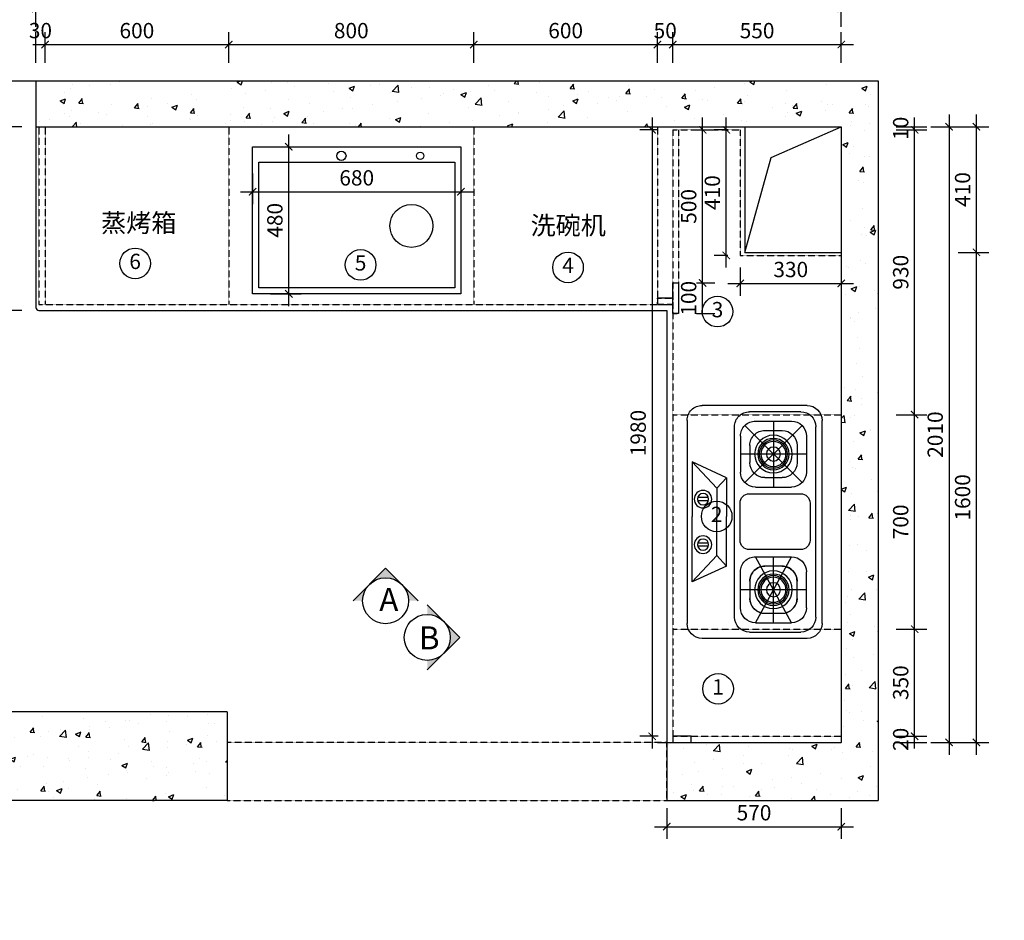
# Model space of a CAD drawing. Units: millimetres. Extents: x -187 to 468415, y -297465 to -292440.
# Drawn here: x 455723 to 458938, y -296855 to -293914 of the extents above; entities that cross this region are included whole.
import ezdxf
from ezdxf.enums import TextEntityAlignment as Align

# ---------------------------------------------------------------- set-up
doc = ezdxf.new("R2010")
doc.units = ezdxf.units.MM
doc.header["$LTSCALE"] = 100
doc.header["$PDMODE"] = 35
doc.linetypes.add('Pbo-Dashed', pattern=[3.75, 2.5, -1.25])
doc.layers.add('ZB_厨柜', color=7, linetype='Continuous')
doc.layers.add('实线', color=7, linetype='Continuous')
doc.styles.add('H1', font='txt')
doc.styles.get("Standard").update_dxf_attribs({"font": 'arial.ttf'})
doc.styles.add('ZB_宋体', font='txt', dxfattribs={"height": 80})
doc.dimstyles.new('!PboMS-20', dxfattribs={"dimscale": 20, "dimtxt": 2.5, "dimasz": 1.2, "dimexe": 2, "dimexo": 2, "dimgap": 1, "dimtad": 1, "dimtoh": 1, "dimdec": 0, "dimdsep": 46, "dimtxsty": 'Standard', "dimblk": 'ARCHTICK', "dimcen": 1, "dimdle": 2, "dimclrd": 44, "dimclre": 44, "dimclrt": 256, "dimadec": 1, "dimazin": 2, "dimtfac": 1, "dimtdec": 0, "dimtix": 1, "dimtmove": 1, "dimatfit": 3, "dimldrblk": '!PYH_DIM.ARCHTICK', "dimfxl": 1, "dimfxlon": 1, "dimtolj": 1, "dimtzin": 0, "dimlwd": -1, "dimlwe": -1, "dimarcsym": 1})
pattern_1 = [(50, (7824.9, -843.83), (182.18467, -15.939086), [19.05, -209.55]), (355, (7824.9, -843.83), (-35.24342, 191.056845), [15.24, -167.640584]), (100.451445, (7840.09, -845.15), (146.941247, 175.11775), [16.19001, -178.090245]), (46.1842, (7824.9, -793.03), (271.07904, -42.04233), [28.575, -314.325]), (96.63556, (7847.5, -796.53), (237.40413, 247.42612), [24.28502, -267.13561]), (351.18415, (7824.9, -793.03), (237.40413, 247.42612), [22.85997, -251.45973]), (21, (7850.3, -805.73), (151.61439, -102.2652), [19.05, -209.55]), (326, (7850.3, -805.73), (61.80203, 184.187966), [15.24, -167.64]), (71.451445, (7862.94, -814.25), (213.41642, 81.92277), [16.19001, -178.08994]), (37.5, (7824.906, -843.826), (3.088603, 84.555039), [0, -165.608, 0, -170.18, 0, -168.275]), (7.5, (7824.91, -843.83), (66.819663, 100.180575), [0, -97.028, 0, -161.798, 0, -64.135]), (327.5, (7768.264, -843.826), (135.590595, -5.728744), [0, -63.5, 0, -198.12, 0, -262.89]), (317.5, (7742.86, -843.83), (148.129181, 25.42649), [0, -82.55, 0, -131.572, 0, -186.69])]

# ---------------------------------------------------------------- blocks, each defined once
blk = doc.blocks.new('545+64+')
at = {"color": 4}
for p, q in [((799128.3, 936170.7), (799790.6, 936170.7)), ((799079.4, 935779.2), (799079.4, 936121.7)), ((799839.6, 936121.7), (799839.6, 935779.2)), ((799790.6, 935730.3), (799128.3, 935730.3))]:
    blk.add_line(p, q, dxfattribs=at)
at = {"color": 250}
for p, q in [((799148.7, 936150.3), (799770.2, 936150.3)), ((799179.3, 936119.7), (799296.6, 936119.7)), ((799238, 936119.7), (799238, 935904.4)), ((799739.6, 936119.7), (799622.3, 936119.7)), ((799681, 936119.7), (799681, 935904.4)), ((799099.8, 935934), (799099.8, 936101.3)), ((799209.9, 936089.1), (799266, 936089.1)), ((799774.2, 935918.8), (799587.7, 936105.3)), ((799774.2, 936105.3), (799587.7, 935918.8)), ((799709, 936089.1), (799652.9, 936089.1)), ((799819.2, 936101.3), (799819.2, 935934)), ((799130.4, 936070.7), (799345.6, 935953.4)), ((799130.4, 935953.4), (799345.6, 936070.7)), ((799130.4, 935953.4), (799130.4, 936070.7)), ((799345.6, 935953.4), (799345.6, 936070.7)), ((799573.3, 935953.4), (799573.3, 936070.7)), ((799788.6, 935953.4), (799788.6, 936070.7)), ((799161, 935984), (799161, 936040.1)), ((799315, 936040.1), (799315, 935984)), ((799603.9, 935984), (799603.9, 936040.1)), ((799758, 935984), (799758, 936040.1)), ((799130.4, 936012), (799345.6, 936012)), ((799788.6, 936012), (799573.3, 936012)), ((799266, 935935), (799209.9, 935935)), ((799709, 935935), (799652.9, 935935)), ((799179.3, 935904.4), (799296.6, 935904.4)), ((799739.6, 935904.4), (799622.3, 935904.4)), ((799148.7, 935885.1), (799770.2, 935885.1)), ((799315.5, 935858.9), (799263.7, 935746.4)), ((799315.5, 935858.9), (799477.5, 935858.9)), ((799315.5, 935858.9), (799349.5, 935826.7)), ((799603.4, 935858.9), (799477.5, 935858.9)), ((799603.4, 935858.9), (799569.5, 935826.7)), ((799603.4, 935858.9), (799655.2, 935746.4)), ((799349.5, 935826.7), (799263.7, 935746.4)), ((799349.5, 935826.7), (799477.5, 935826.7)), ((799569.5, 935826.7), (799477.5, 935826.7)), ((799569.5, 935826.7), (799655.2, 935746.4)), ((799380.1, 935799.8), (799380.1, 935764.5)), ((799390.3, 935799.8), (799390.3, 935764.5)), ((799528.6, 935799.8), (799528.6, 935764.5)), ((799538.8, 935799.8), (799538.8, 935764.5)), ((799263.7, 935746.4), (799477.5, 935746.4)), ((799655.2, 935746.4), (799477.5, 935746.4))]:
    blk.add_line(p, q, dxfattribs=at)
for points in [[(799399.7, 935903), (799521, 935903, 0.414214), (799551.6, 935933.6), (799551.6, 936100.8, 0.414214), (799521, 936131.4), (799399.7, 936131.4, 0.414214), (799369.1, 936100.8), (799369.1, 935933.6, 0.414214)], [(799209.9, 936089.1), (799266, 936089.1, -0.414214), (799315, 936040.1), (799315, 935984, -0.414214), (799266, 935935), (799209.9, 935935, -0.414214), (799161, 935984), (799161, 936040.1, -0.414214)]]:
    blk.add_lwpolyline(points, format="xyb", close=True, dxfattribs=at)
for centre, radius in [((799238, 936012), 61.4), ((799238, 936012), 61.4), ((799238, 936012), 51.2), ((799238, 936012), 46.1), ((799238, 936012), 41), ((799681, 936012), 61.4), ((799681, 936012), 61.4), ((799681, 936012), 51.2), ((799681, 936012), 46.1), ((799681, 936012), 41), ((799238, 936012), 22.8), ((799681, 936012), 22.8), ((799385.2, 935782.1), 28.6), ((799385.2, 935782.1), 18.4), ((799533.7, 935782.1), 28.6), ((799533.7, 935782.1), 18.4)]:
    blk.add_circle(centre, radius, dxfattribs=at)
at = {"color": 4}
for centre, start, end in [((799128.3, 936121.7), 90, 180), ((799790.6, 936121.7), 0, 90), ((799128.3, 935779.2), 180, 270), ((799790.6, 935779.2), 270, 0)]:
    blk.add_arc(centre, 49, start, end, dxfattribs=at)
at = {"color": 250}
for centre, start, end in [((799148.7, 936101.3), 90, 180), ((799770.2, 936101.3), 0, 90), ((799179.3, 936070.7), 90, 180), ((799296.6, 936070.7), 0, 90), ((799622.3, 936070.7), 90, 180), ((799739.6, 936070.7), 0, 90), ((799209.9, 936040.1), 90, 180), ((799266, 936040.1), 0, 90), ((799652.9, 936040.1), 90, 180), ((799709, 936040.1), 0, 90), ((799209.9, 935984), 180, 270), ((799266, 935984), 270, 0), ((799652.9, 935984), 180, 270), ((799709, 935984), 270, 0), ((799148.7, 935934), 180, 270), ((799179.3, 935953.4), 180, 270), ((799296.6, 935953.4), 270, 0), ((799622.3, 935953.4), 180, 270), ((799739.6, 935953.4), 270, 0), ((799770.2, 935934), 270, 0)]:
    blk.add_arc(centre, 49, start, end, dxfattribs=at)
blk = doc.blocks.new('_ArchTick')
at = {"color": 0, "linetype": 'ByBlock', "const_width": 0.15}
blk.add_lwpolyline([(-0.5, -0.5), (0.5, 0.5)], dxfattribs=at)
blk = doc.blocks.new('*D16')
at = {"color": 44, "ltscale": 5, "transparency": 16777216}
for p, q in [((457835.9, -296488.9), (457835.9, -296588.9)), ((458405.9, -296488.9), (458405.9, -296588.9)), ((457795.9, -296548.9), (458445.9, -296548.9))]:
    blk.add_line(p, q, dxfattribs=at)
at = {"layer": 'Defpoints', "color": 0, "ltscale": 5, "transparency": 16777216}
for p in [(457835.9, -296273.9), (458405.9, -296273.9), (458405.9, -296548.9)]:
    blk.add_point(p, dxfattribs=at)
at = {"color": 44, "ltscale": 5, "transparency": 16777216, "xscale": 24, "yscale": 24, "zscale": 24, "rotation": 180}
blk.add_blockref('_ArchTick', (457835.9, -296548.9), dxfattribs=at)
at = {"color": 44, "ltscale": 5, "transparency": 16777216, "xscale": 24, "yscale": 24, "zscale": 24}
blk.add_blockref('_ArchTick', (458405.9, -296548.9), dxfattribs=at)
at = {"ltscale": 5, "transparency": 16777216, "insert": (458120.9, -296503.4), "char_height": 50, "attachment_point": 5}
blk.add_mtext('\\A1;570', dxfattribs=at)
blk = doc.blocks.new('!PYH_DIM.ARCHTICK')
blk.add_lwpolyline([(0, 0, 0, 0, 0), (-0.96, -1.15, 0.4, 0.25, 0), (0, 0, 0.25, 0.4, 0), (-0.96, 1.15, 0, 0, 0), (0, 0, 0, 0, 0), (-1.64, 0, 0, 0, 0)], format="xyseb")
blk = doc.blocks.new('*D46')
at = {"color": 44, "ltscale": 5, "transparency": 16777216}
for p, q in [((455669.7, -294903.9), (455669.7, -294223.9)), ((455729.7, -294263.9), (455629.7, -294263.9)), ((455729.7, -294863.9), (455629.7, -294863.9))]:
    blk.add_line(p, q, dxfattribs=at)
at = {"layer": 'Defpoints', "color": 0, "ltscale": 5, "transparency": 16777216}
for p in [(455669.7, -294263.9), (455880, -294263.9), (455847.6, -294863.9)]:
    blk.add_point(p, dxfattribs=at)
at = {"color": 44, "ltscale": 5, "transparency": 16777216, "xscale": 24, "yscale": 24, "zscale": 24}
for p, rotation in [((455669.7, -294263.9), 90), ((455669.7, -294863.9), 270)]:
    blk.add_blockref('_ArchTick', p, dxfattribs=dict(at, rotation=rotation))
at = {"ltscale": 5, "transparency": 16777216, "insert": (455624.2, -294563.9), "char_height": 50, "attachment_point": 5, "rotation": 90}
blk.add_mtext('\\A1;600', dxfattribs=at)
blk = doc.blocks.new('*D47')
at = {"color": 44, "ltscale": 5, "transparency": 16777216}
for p, q in [((455775.9, -294055.6), (455775.9, -293955.6)), ((455805.9, -294055.6), (455805.9, -293955.6)), ((455775.9, -293995.6), (455805.9, -293995.6))]:
    blk.add_line(p, q, dxfattribs=at)
at = {"layer": 'Defpoints', "color": 0, "ltscale": 5, "transparency": 16777216}
for p in [(455805.9, -293995.6), (455775.9, -294263.9), (455805.9, -294263.9)]:
    blk.add_point(p, dxfattribs=at)
at = {"ltscale": 5, "transparency": 16777216, "insert": (455790.9, -293950), "char_height": 50, "attachment_point": 5}
blk.add_mtext('\\A1;30', dxfattribs=at)
blk = doc.blocks.new('*D48')
at = {"color": 44, "ltscale": 5, "transparency": 16777216}
for p, q in [((455805.9, -294055.6), (455805.9, -293955.6)), ((456405.9, -294055.6), (456405.9, -293955.6)), ((455765.9, -293995.6), (456445.9, -293995.6))]:
    blk.add_line(p, q, dxfattribs=at)
at = {"layer": 'Defpoints', "color": 0, "ltscale": 5, "transparency": 16777216}
for p in [(456405.9, -293995.6), (455805.9, -294263.9), (456405.9, -294263.9)]:
    blk.add_point(p, dxfattribs=at)
at = {"color": 44, "ltscale": 5, "transparency": 16777216, "xscale": 24, "yscale": 24, "zscale": 24, "rotation": 180}
blk.add_blockref('_ArchTick', (455805.9, -293995.6), dxfattribs=at)
at = {"color": 44, "ltscale": 5, "transparency": 16777216, "xscale": 24, "yscale": 24, "zscale": 24}
blk.add_blockref('_ArchTick', (456405.9, -293995.6), dxfattribs=at)
at = {"ltscale": 5, "transparency": 16777216, "insert": (456105.9, -293950.1), "char_height": 50, "attachment_point": 5}
blk.add_mtext('\\A1;600', dxfattribs=at)
blk = doc.blocks.new('*D49')
at = {"color": 44, "ltscale": 5, "transparency": 16777216}
for p, q in [((456405.9, -294055.6), (456405.9, -293955.6)), ((457205.9, -294055.6), (457205.9, -293955.6)), ((456365.9, -293995.6), (457245.9, -293995.6))]:
    blk.add_line(p, q, dxfattribs=at)
at = {"layer": 'Defpoints', "color": 0, "ltscale": 5, "transparency": 16777216}
for p in [(457205.9, -293995.6), (456405.9, -294263.9), (457205.9, -294263.9)]:
    blk.add_point(p, dxfattribs=at)
at = {"color": 44, "ltscale": 5, "transparency": 16777216, "xscale": 24, "yscale": 24, "zscale": 24, "rotation": 180}
blk.add_blockref('_ArchTick', (456405.9, -293995.6), dxfattribs=at)
at = {"color": 44, "ltscale": 5, "transparency": 16777216, "xscale": 24, "yscale": 24, "zscale": 24}
blk.add_blockref('_ArchTick', (457205.9, -293995.6), dxfattribs=at)
at = {"ltscale": 5, "transparency": 16777216, "insert": (456805.9, -293950.1), "char_height": 50, "attachment_point": 5}
blk.add_mtext('\\A1;800', dxfattribs=at)
blk = doc.blocks.new('*D50')
at = {"color": 44, "ltscale": 5, "transparency": 16777216}
for p, q in [((457205.9, -294055.6), (457205.9, -293955.6)), ((457805.9, -294055.6), (457805.9, -293955.6)), ((457165.9, -293995.6), (457845.9, -293995.6))]:
    blk.add_line(p, q, dxfattribs=at)
at = {"layer": 'Defpoints', "color": 0, "ltscale": 5, "transparency": 16777216}
for p in [(457805.9, -293995.6), (457205.9, -294263.9), (457805.9, -294263.9)]:
    blk.add_point(p, dxfattribs=at)
at = {"color": 44, "ltscale": 5, "transparency": 16777216, "xscale": 24, "yscale": 24, "zscale": 24, "rotation": 180}
blk.add_blockref('_ArchTick', (457205.9, -293995.6), dxfattribs=at)
at = {"color": 44, "ltscale": 5, "transparency": 16777216, "xscale": 24, "yscale": 24, "zscale": 24}
blk.add_blockref('_ArchTick', (457805.9, -293995.6), dxfattribs=at)
at = {"ltscale": 5, "transparency": 16777216, "insert": (457505.9, -293950.1), "char_height": 50, "attachment_point": 5}
blk.add_mtext('\\A1;600', dxfattribs=at)
blk = doc.blocks.new('*D51')
at = {"color": 44, "ltscale": 5, "transparency": 16777216}
for p, q in [((457805.9, -294055.6), (457805.9, -293955.6)), ((457855.9, -294055.6), (457855.9, -293955.6)), ((457805.9, -293995.6), (457855.9, -293995.6))]:
    blk.add_line(p, q, dxfattribs=at)
at = {"layer": 'Defpoints', "color": 0, "ltscale": 5, "transparency": 16777216}
for p in [(457855.9, -293995.6), (457805.9, -294263.9), (457855.9, -294273.9)]:
    blk.add_point(p, dxfattribs=at)
at = {"ltscale": 5, "transparency": 16777216, "insert": (457830.9, -293950.1), "char_height": 50, "attachment_point": 5}
blk.add_mtext('\\A1;50', dxfattribs=at)
blk = doc.blocks.new('*D52')
at = {"color": 44, "ltscale": 5, "transparency": 16777216}
for p, q in [((457855.9, -294055.6), (457855.9, -293955.6)), ((458405.9, -294055.6), (458405.9, -293955.6)), ((457815.9, -293995.6), (458445.9, -293995.6))]:
    blk.add_line(p, q, dxfattribs=at)
at = {"layer": 'Defpoints', "color": 0, "ltscale": 5, "transparency": 16777216}
for p in [(458405.9, -293995.6), (457855.9, -294273.9), (458405.9, -294263.9)]:
    blk.add_point(p, dxfattribs=at)
at = {"color": 44, "ltscale": 5, "transparency": 16777216, "xscale": 24, "yscale": 24, "zscale": 24, "rotation": 180}
blk.add_blockref('_ArchTick', (457855.9, -293995.6), dxfattribs=at)
at = {"color": 44, "ltscale": 5, "transparency": 16777216, "xscale": 24, "yscale": 24, "zscale": 24}
blk.add_blockref('_ArchTick', (458405.9, -293995.6), dxfattribs=at)
at = {"ltscale": 5, "transparency": 16777216, "insert": (458130.9, -293950.1), "char_height": 50, "attachment_point": 5}
blk.add_mtext('\\A1;550', dxfattribs=at)
blk = doc.blocks.new('*D53')
at = {"color": 44, "ltscale": 5, "transparency": 16777216}
for p, q in [((455775.9, -293938), (455775.9, -293838)), ((458405.9, -293938), (458405.9, -293838)), ((458445.9, -293878), (455735.9, -293878))]:
    blk.add_line(p, q, dxfattribs=at)
at = {"layer": 'Defpoints', "color": 0, "ltscale": 5, "transparency": 16777216}
for p in [(455775.9, -293878), (455775.9, -294263.9), (458405.9, -294263.9)]:
    blk.add_point(p, dxfattribs=at)
at = {"color": 44, "ltscale": 5, "transparency": 16777216, "xscale": 24, "yscale": 24, "zscale": 24, "rotation": 180}
blk.add_blockref('_ArchTick', (455775.9, -293878), dxfattribs=at)
at = {"color": 44, "ltscale": 5, "transparency": 16777216, "xscale": 24, "yscale": 24, "zscale": 24}
blk.add_blockref('_ArchTick', (458405.9, -293878), dxfattribs=at)
at = {"ltscale": 5, "transparency": 16777216, "insert": (457090.9, -293832.4), "char_height": 50, "attachment_point": 5}
blk.add_mtext('\\A1;2630', dxfattribs=at)
blk = doc.blocks.new('*D54')
at = {"color": 44, "ltscale": 5, "transparency": 16777216}
for p, q in [((458585.3, -296253.9), (458685.3, -296253.9)), ((458585.3, -296273.9), (458685.3, -296273.9)), ((458645.3, -296273.9), (458645.3, -296253.9))]:
    blk.add_line(p, q, dxfattribs=at)
at = {"layer": 'Defpoints', "color": 0, "ltscale": 5, "transparency": 16777216}
for p in [(458405.9, -296253.9), (458405.9, -296273.9), (458645.3, -296253.9)]:
    blk.add_point(p, dxfattribs=at)
at = {"ltscale": 5, "transparency": 16777216, "insert": (458599.8, -296263.9), "char_height": 50, "attachment_point": 5, "rotation": 90}
blk.add_mtext('\\A1;20', dxfattribs=at)
blk = doc.blocks.new('*D55')
at = {"color": 44, "ltscale": 5, "transparency": 16777216}
for p, q in [((458645.3, -296293.9), (458645.3, -295863.9)), ((458585.3, -295903.9), (458685.3, -295903.9)), ((458585.3, -296253.9), (458685.3, -296253.9))]:
    blk.add_line(p, q, dxfattribs=at)
at = {"layer": 'Defpoints', "color": 0, "ltscale": 5, "transparency": 16777216}
for p in [(458405.9, -295903.9), (458645.3, -295903.9), (458405.9, -296253.9)]:
    blk.add_point(p, dxfattribs=at)
at = {"color": 44, "ltscale": 5, "transparency": 16777216, "xscale": 24, "yscale": 24, "zscale": 24}
for p, rotation in [((458645.3, -295903.9), 90), ((458645.3, -296253.9), 270)]:
    blk.add_blockref('_ArchTick', p, dxfattribs=dict(at, rotation=rotation))
at = {"ltscale": 5, "transparency": 16777216, "insert": (458599.8, -296078.9), "char_height": 50, "attachment_point": 5, "rotation": 90}
blk.add_mtext('\\A1;350', dxfattribs=at)
blk = doc.blocks.new('*D56')
at = {"color": 44, "ltscale": 5, "transparency": 16777216}
for p, q in [((458645.3, -295943.9), (458645.3, -295163.9)), ((458585.3, -295203.9), (458685.3, -295203.9)), ((458585.3, -295903.9), (458685.3, -295903.9))]:
    blk.add_line(p, q, dxfattribs=at)
at = {"layer": 'Defpoints', "color": 0, "ltscale": 5, "transparency": 16777216}
for p in [(458405.9, -295203.9), (458645.3, -295203.9), (458405.9, -295903.9)]:
    blk.add_point(p, dxfattribs=at)
at = {"color": 44, "ltscale": 5, "transparency": 16777216, "xscale": 24, "yscale": 24, "zscale": 24}
for p, rotation in [((458645.3, -295203.9), 90), ((458645.3, -295903.9), 270)]:
    blk.add_blockref('_ArchTick', p, dxfattribs=dict(at, rotation=rotation))
at = {"ltscale": 5, "transparency": 16777216, "insert": (458599.8, -295553.9), "char_height": 50, "attachment_point": 5, "rotation": 90}
blk.add_mtext('\\A1;700', dxfattribs=at)
blk = doc.blocks.new('*D57')
at = {"color": 44, "ltscale": 5, "transparency": 16777216}
for p, q in [((458645.3, -295243.9), (458645.3, -294233.9)), ((458585.3, -294273.9), (458685.3, -294273.9)), ((458585.3, -295203.9), (458685.3, -295203.9))]:
    blk.add_line(p, q, dxfattribs=at)
at = {"layer": 'Defpoints', "color": 0, "ltscale": 5, "transparency": 16777216}
for p in [(458075.9, -294273.9), (458645.3, -294273.9), (458405.9, -295203.9)]:
    blk.add_point(p, dxfattribs=at)
at = {"color": 44, "ltscale": 5, "transparency": 16777216, "xscale": 24, "yscale": 24, "zscale": 24}
for p, rotation in [((458645.3, -294273.9), 90), ((458645.3, -295203.9), 270)]:
    blk.add_blockref('_ArchTick', p, dxfattribs=dict(at, rotation=rotation))
at = {"ltscale": 5, "transparency": 16777216, "insert": (458599.8, -294738.9), "char_height": 50, "attachment_point": 5, "rotation": 90}
blk.add_mtext('\\A1;930', dxfattribs=at)
blk = doc.blocks.new('*D58')
at = {"color": 44, "ltscale": 5, "transparency": 16777216}
for p, q in [((458758.1, -294223.9), (458758.1, -296313.9)), ((458698.1, -294263.9), (458798.1, -294263.9)), ((458698.1, -296273.9), (458798.1, -296273.9))]:
    blk.add_line(p, q, dxfattribs=at)
at = {"layer": 'Defpoints', "color": 0, "ltscale": 5, "transparency": 16777216}
for p in [(458405.9, -294263.9), (458405.9, -296273.9), (458758.1, -296273.9)]:
    blk.add_point(p, dxfattribs=at)
at = {"color": 44, "ltscale": 5, "transparency": 16777216, "xscale": 24, "yscale": 24, "zscale": 24}
for p, rotation in [((458758.1, -294263.9), 90), ((458758.1, -296273.9), 270)]:
    blk.add_blockref('_ArchTick', p, dxfattribs=dict(at, rotation=rotation))
at = {"ltscale": 5, "transparency": 16777216, "insert": (458712.5, -295268.9), "char_height": 50, "attachment_point": 5, "rotation": 90}
blk.add_mtext('\\A1;2010', dxfattribs=at)
blk = doc.blocks.new('*D59')
at = {"color": 44, "ltscale": 5, "transparency": 16777216}
for p, q in [((455775.9, -293834.9), (455775.9, -293734.9)), ((458090.9, -293834.9), (458090.9, -293734.9)), ((458130.9, -293774.9), (455735.9, -293774.9))]:
    blk.add_line(p, q, dxfattribs=at)
at = {"layer": 'Defpoints', "color": 0, "ltscale": 5, "transparency": 16777216}
for p in [(455775.9, -293774.9), (455775.9, -294188.9), (458090.9, -294263.9)]:
    blk.add_point(p, dxfattribs=at)
at = {"color": 44, "ltscale": 5, "transparency": 16777216, "xscale": 24, "yscale": 24, "zscale": 24, "rotation": 180}
blk.add_blockref('_ArchTick', (455775.9, -293774.9), dxfattribs=at)
at = {"color": 44, "ltscale": 5, "transparency": 16777216, "xscale": 24, "yscale": 24, "zscale": 24}
blk.add_blockref('_ArchTick', (458090.9, -293774.9), dxfattribs=at)
at = {"ltscale": 5, "transparency": 16777216, "insert": (456933.4, -293729.4), "char_height": 50, "attachment_point": 5}
blk.add_mtext('\\A1;2315', dxfattribs=at)
blk = doc.blocks.new('*D60')
at = {"color": 44, "ltscale": 5, "transparency": 16777216}
for p, q in [((458090.9, -293834.9), (458090.9, -293734.9)), ((458405.9, -293834.9), (458405.9, -293734.9)), ((458050.9, -293774.9), (458445.9, -293774.9))]:
    blk.add_line(p, q, dxfattribs=at)
at = {"layer": 'Defpoints', "color": 0, "ltscale": 5, "transparency": 16777216}
for p in [(458405.9, -293774.9), (458090.9, -294263.9), (458405.9, -294263.9)]:
    blk.add_point(p, dxfattribs=at)
at = {"color": 44, "ltscale": 5, "transparency": 16777216, "xscale": 24, "yscale": 24, "zscale": 24, "rotation": 180}
blk.add_blockref('_ArchTick', (458090.9, -293774.9), dxfattribs=at)
at = {"color": 44, "ltscale": 5, "transparency": 16777216, "xscale": 24, "yscale": 24, "zscale": 24}
blk.add_blockref('_ArchTick', (458405.9, -293774.9), dxfattribs=at)
at = {"ltscale": 5, "transparency": 16777216, "insert": (458248.4, -293729.4), "char_height": 50, "attachment_point": 5}
blk.add_mtext('\\A1;315', dxfattribs=at)
blk = doc.blocks.new('*D61')
at = {"color": 44, "ltscale": 5, "transparency": 16777216}
for p, q in [((458847.4, -296313.9), (458847.4, -294633.9)), ((458787.4, -294673.9), (458887.4, -294673.9)), ((458787.4, -296273.9), (458887.4, -296273.9))]:
    blk.add_line(p, q, dxfattribs=at)
at = {"layer": 'Defpoints', "color": 0, "ltscale": 5, "transparency": 16777216}
for p in [(458405.9, -294673.9), (458847.4, -294673.9), (458405.9, -296273.9)]:
    blk.add_point(p, dxfattribs=at)
at = {"color": 44, "ltscale": 5, "transparency": 16777216, "xscale": 24, "yscale": 24, "zscale": 24}
for p, rotation in [((458847.4, -294673.9), 90), ((458847.4, -296273.9), 270)]:
    blk.add_blockref('_ArchTick', p, dxfattribs=dict(at, rotation=rotation))
at = {"ltscale": 5, "transparency": 16777216, "insert": (458801.9, -295473.9), "char_height": 50, "attachment_point": 5, "rotation": 90}
blk.add_mtext('\\A1;1600', dxfattribs=at)
blk = doc.blocks.new('*D62')
at = {"color": 44, "ltscale": 5, "transparency": 16777216}
for p, q in [((458847.4, -294713.9), (458847.4, -294223.9)), ((458787.4, -294263.9), (458887.4, -294263.9)), ((458787.4, -294673.9), (458887.4, -294673.9))]:
    blk.add_line(p, q, dxfattribs=at)
at = {"layer": 'Defpoints', "color": 0, "ltscale": 5, "transparency": 16777216}
for p in [(458405.9, -294263.9), (458847.4, -294263.9), (458405.9, -294673.9)]:
    blk.add_point(p, dxfattribs=at)
at = {"color": 44, "ltscale": 5, "transparency": 16777216, "xscale": 24, "yscale": 24, "zscale": 24}
for p, rotation in [((458847.4, -294263.9), 90), ((458847.4, -294673.9), 270)]:
    blk.add_blockref('_ArchTick', p, dxfattribs=dict(at, rotation=rotation))
at = {"ltscale": 5, "transparency": 16777216, "insert": (458801.9, -294468.9), "char_height": 50, "attachment_point": 5, "rotation": 90}
blk.add_mtext('\\A1;410', dxfattribs=at)
blk = doc.blocks.new('*D63')
at = {"color": 44, "ltscale": 5, "transparency": 16777216}
for p, q in [((456483.7, -294416.3), (456483.7, -294516.3)), ((457163.7, -294416.3), (457163.7, -294516.3)), ((456443.7, -294476.3), (457203.7, -294476.3))]:
    blk.add_line(p, q, dxfattribs=at)
at = {"layer": 'Defpoints', "color": 0, "ltscale": 5, "transparency": 16777216}
for p in [(456483.7, -294329.4), (457163.7, -294329.4), (457163.7, -294476.3)]:
    blk.add_point(p, dxfattribs=at)
at = {"color": 44, "ltscale": 5, "transparency": 16777216, "xscale": 24, "yscale": 24, "zscale": 24, "rotation": 180}
blk.add_blockref('_ArchTick', (456483.7, -294476.3), dxfattribs=at)
at = {"color": 44, "ltscale": 5, "transparency": 16777216, "xscale": 24, "yscale": 24, "zscale": 24}
blk.add_blockref('_ArchTick', (457163.7, -294476.3), dxfattribs=at)
at = {"ltscale": 5, "transparency": 16777216, "insert": (456823.7, -294430.7), "char_height": 50, "attachment_point": 5}
blk.add_mtext('\\A1;680', dxfattribs=at)
blk = doc.blocks.new('*D64')
at = {"color": 44, "ltscale": 5, "transparency": 16777216}
for p, q in [((456602, -294849.4), (456602, -294289.4)), ((456542, -294329.4), (456642, -294329.4)), ((456542, -294809.4), (456642, -294809.4))]:
    blk.add_line(p, q, dxfattribs=at)
at = {"layer": 'Defpoints', "color": 0, "ltscale": 5, "transparency": 16777216}
for p in [(456483.7, -294329.4), (456602, -294329.4), (456483.7, -294809.4)]:
    blk.add_point(p, dxfattribs=at)
at = {"color": 44, "ltscale": 5, "transparency": 16777216, "xscale": 24, "yscale": 24, "zscale": 24}
for p, rotation in [((456602, -294329.4), 90), ((456602, -294809.4), 270)]:
    blk.add_blockref('_ArchTick', p, dxfattribs=dict(at, rotation=rotation))
at = {"ltscale": 5, "transparency": 16777216, "insert": (456556.4, -294569.4), "char_height": 50, "attachment_point": 5, "rotation": 90}
blk.add_mtext('\\A1;480', dxfattribs=at)
blk = doc.blocks.new('号号')
at = {"ltscale": 5}
blk.add_circle((0, 0), 50, dxfattribs=at)
blk.add_attdef('1', text='', height=50, dxfattribs=at).set_placement((0, 0), align=Align.MIDDLE)
blk = doc.blocks.new('*D92')
at = {"color": 44, "ltscale": 5, "transparency": 16777216}
for p, q in [((458075.9, -294723.9), (458075.9, -294815.5)), ((458405.9, -294723.9), (458405.9, -294815.5)), ((458035.9, -294775.5), (458445.9, -294775.5))]:
    blk.add_line(p, q, dxfattribs=at)
at = {"layer": 'Defpoints', "color": 0, "ltscale": 5, "transparency": 16777216}
for p in [(458075.9, -294683.9), (458405.9, -294683.9), (458405.9, -294775.5)]:
    blk.add_point(p, dxfattribs=at)
at = {"color": 44, "ltscale": 5, "transparency": 16777216, "xscale": 24, "yscale": 24, "zscale": 24, "rotation": 180}
blk.add_blockref('_ArchTick', (458075.9, -294775.5), dxfattribs=at)
at = {"color": 44, "ltscale": 5, "transparency": 16777216, "xscale": 24, "yscale": 24, "zscale": 24}
blk.add_blockref('_ArchTick', (458405.9, -294775.5), dxfattribs=at)
at = {"ltscale": 5, "transparency": 16777216, "insert": (458240.9, -294730), "char_height": 50, "attachment_point": 5}
blk.add_mtext('\\A1;330', dxfattribs=at)
blk = doc.blocks.new('*D93')
at = {"color": 44, "ltscale": 5, "transparency": 16777216}
for p, q in [((458030.3, -294723.9), (458030.3, -294233.9)), ((458035.9, -294273.9), (457990.3, -294273.9)), ((458035.9, -294683.9), (457990.3, -294683.9))]:
    blk.add_line(p, q, dxfattribs=at)
at = {"layer": 'Defpoints', "color": 0, "ltscale": 5, "transparency": 16777216}
for p in [(458030.3, -294273.9), (458075.9, -294273.9), (458075.9, -294683.9)]:
    blk.add_point(p, dxfattribs=at)
at = {"color": 44, "ltscale": 5, "transparency": 16777216, "xscale": 24, "yscale": 24, "zscale": 24}
for p, rotation in [((458030.3, -294273.9), 90), ((458030.3, -294683.9), 270)]:
    blk.add_blockref('_ArchTick', p, dxfattribs=dict(at, rotation=rotation))
at = {"ltscale": 5, "transparency": 16777216, "insert": (457984.8, -294478.9), "char_height": 50, "attachment_point": 5, "rotation": 90}
blk.add_mtext('\\A1;410', dxfattribs=at)
blk = doc.blocks.new('*D94')
at = {"color": 44, "ltscale": 5, "transparency": 16777216}
for p, q in [((458585.3, -294263.9), (458685.3, -294263.9)), ((458585.3, -294273.9), (458685.3, -294273.9)), ((458645.3, -294273.9), (458645.3, -294263.9))]:
    blk.add_line(p, q, dxfattribs=at)
at = {"layer": 'Defpoints', "color": 0, "ltscale": 5, "transparency": 16777216}
for p in [(458075.9, -294263.9), (458075.9, -294273.9), (458645.3, -294263.9)]:
    blk.add_point(p, dxfattribs=at)
at = {"ltscale": 5, "transparency": 16777216, "insert": (458599.8, -294268.9), "char_height": 50, "attachment_point": 5, "rotation": 90}
blk.add_mtext('\\A1;10', dxfattribs=at)
blk = doc.blocks.new('*D139')
at = {"color": 44, "ltscale": 5, "transparency": 16777216}
for p, q in [((-48.9, -296807.7), (-148.9, -296807.7)), ((-48.9, -296825.7), (-148.9, -296825.7)), ((-108.9, -296825.7), (-108.9, -296807.7))]:
    blk.add_line(p, q, dxfattribs=at)
at = {"layer": 'Defpoints', "color": 0, "ltscale": 5, "transparency": 16777216}
for p in [(-108.9, -296807.7), (0, -296807.7), (463128.3, -296825.7)]:
    blk.add_point(p, dxfattribs=at)
at = {"ltscale": 5, "transparency": 16777216, "insert": (-154.4, -296816.7), "char_height": 50, "attachment_point": 5, "rotation": 90}
blk.add_mtext('\\A1;18', dxfattribs=at)
blk = doc.blocks.new('*D148')
at = {"color": 44, "ltscale": 5, "transparency": 16777216}
for p, q in [((457933.2, -294773.9), (457993.2, -294773.9)), ((457953.2, -294873.9), (457953.2, -294773.9)), ((457933.2, -294873.9), (457993.2, -294873.9))]:
    blk.add_line(p, q, dxfattribs=at)
at = {"layer": 'Defpoints', "color": 0, "ltscale": 5, "transparency": 16777216}
for p in [(457873.9, -294773.9), (457953.2, -294773.9), (457873.9, -294873.9)]:
    blk.add_point(p, dxfattribs=at)
at = {"ltscale": 5, "transparency": 16777216, "insert": (457907.6, -294823.9), "char_height": 50, "attachment_point": 5, "rotation": 90}
blk.add_mtext('\\A1;100', dxfattribs=at)
blk = doc.blocks.new('*D149')
at = {"color": 44, "ltscale": 5, "transparency": 16777216}
for p, q in [((457953.2, -294813.9), (457953.2, -294233.9)), ((457933.2, -294273.9), (457993.2, -294273.9)), ((457933.2, -294773.9), (457993.2, -294773.9))]:
    blk.add_line(p, q, dxfattribs=at)
at = {"layer": 'Defpoints', "color": 0, "ltscale": 5, "transparency": 16777216}
for p in [(457873.9, -294273.9), (457953.2, -294273.9), (457873.9, -294773.9)]:
    blk.add_point(p, dxfattribs=at)
at = {"color": 44, "ltscale": 5, "transparency": 16777216, "xscale": 24, "yscale": 24, "zscale": 24}
for p, rotation in [((457953.2, -294273.9), 90), ((457953.2, -294773.9), 270)]:
    blk.add_blockref('_ArchTick', p, dxfattribs=dict(at, rotation=rotation))
at = {"ltscale": 5, "transparency": 16777216, "insert": (457907.6, -294523.9), "char_height": 50, "attachment_point": 5, "rotation": 90}
blk.add_mtext('\\A1;500', dxfattribs=at)
blk = doc.blocks.new('*D152')
at = {"color": 44, "ltscale": 5, "transparency": 16777216}
for p, q in [((457788.2, -294233.9), (457788.2, -296293.9)), ((457808.2, -294273.9), (457748.2, -294273.9)), ((457808.2, -296253.9), (457748.2, -296253.9))]:
    blk.add_line(p, q, dxfattribs=at)
at = {"layer": 'Defpoints', "color": 0, "ltscale": 5, "transparency": 16777216}
for p in [(457873.9, -294273.9), (457788.2, -296253.9), (457885.9, -296253.9)]:
    blk.add_point(p, dxfattribs=at)
at = {"color": 44, "ltscale": 5, "transparency": 16777216, "xscale": 24, "yscale": 24, "zscale": 24}
for p, rotation in [((457788.2, -294273.9), 90), ((457788.2, -296253.9), 270)]:
    blk.add_blockref('_ArchTick', p, dxfattribs=dict(at, rotation=rotation))
at = {"ltscale": 5, "transparency": 16777216, "insert": (457742.6, -295263.9), "char_height": 50, "attachment_point": 5, "rotation": 90}
blk.add_mtext('\\A1;1980', dxfattribs=at)

msp = doc.modelspace()

# ---------------------------------------------------------------- hatches: boundary and pattern name
at = {"ltscale": 5}
h = msp.add_hatch(dxfattribs=at)
h.set_pattern_fill('AR-CONC', color=0)
h.set_pattern_definition(pattern_1)
h.paths.add_polyline_path([(455775.9, -294113.9), (455775.9, -294263.9), (458405.9, -294263.9), (458405.9, -295523.9), (458405.9, -296273.9), (457835.9, -296273.9), (457835.9, -296463.9), (458525.9, -296463.9), (458525.9, -294113.9)])
h = msp.add_hatch(dxfattribs=at)
h.set_pattern_fill('AR-CONC', color=0)
h.set_pattern_definition(pattern_1)
h.paths.add_polyline_path([(456400.9, -296273.9), (456400.9, -296173.9), (455080.9, -296173.9), (455080.9, -295323.9), (454880.9, -295323.9), (454880.9, -296463.9), (456400.9, -296463.9)])
at = {"layer": 'ZB_厨柜'}
h = msp.add_hatch(color=251, dxfattribs=at)
h.paths.add_polyline_path([(456917.9, -295705.3), (456864.8, -295758.3, -0.414214), (456970.9, -295758.3)])
h.paths.add_polyline_path([(456864.8, -295758.3), (456811.8, -295811.3), (456842.9, -295811.3, -0.198912)])
h.paths.add_polyline_path([(456970.9, -295758.3, -0.198912), (456992.9, -295811.3), (457023.9, -295811.3)])
h = msp.add_hatch(color=251, dxfattribs=at)
h.paths.add_polyline_path([(457160, -295931), (457106.9, -295878, -0.414214), (457106.9, -295984.1)])
h.paths.add_polyline_path([(457106.9, -295878), (457053.9, -295825), (457053.9, -295856, -0.198912)])
h.paths.add_polyline_path([(457106.9, -295984.1, -0.198912), (457053.9, -296006), (457053.9, -296037.1)])

# ---------------------------------------------------------------- linework, layer by layer
for p, q in [((455080.9, -294113.9), (458525.9, -294113.9)), ((455775.9, -294113.9), (455775.9, -294263.9)), ((458525.9, -294113.9), (458525.9, -296463.9)), ((455775.9, -294263.9), (458405.9, -294263.9)), ((458090.9, -294263.9), (458090.9, -294673.9)), ((458177, -294364.5), (458405.9, -294263.9)), ((458405.9, -294263.9), (458405.9, -295523.9)), ((458090.9, -294673.9), (458177, -294364.5)), ((458090.9, -294673.9), (458405.9, -294673.9)), ((458090.9, -294673.9), (458405.9, -294673.9)), ((458405.9, -294673.9), (458405.9, -296273.9)), ((455785.9, -294863.9), (457835.9, -294863.9)), ((457835.9, -294863.9), (457835.9, -296273.9)), ((456400.9, -296173.9), (455080.9, -296173.9)), ((456400.9, -296173.9), (456400.9, -296463.9)), ((457805.9, -296273.9), (458405.9, -296273.9)), ((457835.9, -296273.9), (457835.9, -296463.9)), ((456400.9, -296463.9), (454880.9, -296463.9)), ((457835.9, -296463.9), (458525.9, -296463.9))]:
    msp.add_line(p, q)
at = {"ltscale": 5}
msp.add_line((455775.9, -294263.9), (455775.9, -294853.9), dxfattribs=at)
at = {"color": 8, "linetype": 'Pbo-Dashed', "ltscale": 0.003}
for p, q in [((455785.9, -294263.9), (455785.9, -294843.9)), ((455805.9, -294263.9), (455805.9, -294843.9)), ((455805.9, -294263.9), (455805.9, -294843.9)), ((456405.9, -294263.9), (456405.9, -294843.9)), ((457205.9, -294263.9), (457205.9, -294843.9)), ((457805.9, -294263.9), (457805.9, -294843.9)), ((457855.9, -294273.9), (458075.9, -294273.9)), ((457855.9, -294273.9), (457855.9, -296273.9)), ((457873.9, -294273.9), (457873.9, -294873.9)), ((458075.9, -294273.9), (458075.9, -294683.9)), ((458075.9, -294683.9), (458405.9, -294683.9)), ((457855.9, -294773.9), (457873.9, -294773.9)), ((455785.9, -294843.9), (457855.9, -294843.9)), ((457855.9, -294873.9), (457873.9, -294873.9)), ((457855.9, -295203.9), (458405.9, -295203.9)), ((457855.9, -295903.9), (458405.9, -295903.9)), ((457855.9, -296253.9), (458405.9, -296253.9))]:
    msp.add_line(p, q, dxfattribs=at)
at = {"ltscale": 5}
for points in [[(456483.7, -294329.4), (457163.7, -294329.4), (457163.7, -294809.4), (456483.7, -294809.4)], [(456503.7, -294379.4), (457143.7, -294379.4), (457143.7, -294789.4), (456503.7, -294789.4)], [(457873.9, -294873.9), (457855.9, -294873.9), (457855.9, -294773.9), (457873.9, -294773.9)], [(457855.9, -294823.9), (457805.9, -294823.9), (457805.9, -294843.9), (457855.9, -294843.9)], [(457855.9, -296273.9), (457915.9, -296273.9), (457915.9, -296253.9), (457855.9, -296253.9)]]:
    msp.add_lwpolyline(points, close=True, dxfattribs=at)
at = {"color": 8, "linetype": 'Pbo-Dashed', "ltscale": 0.003}
for points in [[(457805.9, -294823.9), (457855.9, -294823.9), (457855.9, -294843.9), (457805.9, -294843.9)], [(457835.9, -296273.9), (456400.9, -296273.9), (456400.9, -296463.9), (457835.9, -296463.9)]]:
    msp.add_lwpolyline(points, close=True, dxfattribs=at)
at = {"ltscale": 5}
for centre, radius in [((456773.7, -294358.9), 15), ((457030.9, -294358.9), 12), ((457002.2, -294587.7), 70)]:
    msp.add_circle(centre, radius, dxfattribs=at)
msp.add_arc((455785.9, -294853.9), 10, 180, 270, dxfattribs=at)
at = {"layer": 'ZB_厨柜', "color": 251}
for points in [[(457023.9, -295811.3), (456917.9, -295705.3), (456811.8, -295811.3)], [(457053.9, -296037.1), (457160, -295931), (457053.9, -295825)]]:
    msp.add_lwpolyline(points, dxfattribs=at)
for centre in [(456917.9, -295811.3), (457053.9, -295931)]:
    msp.add_circle(centre, 75, dxfattribs=at)

# ---------------------------------------------------------------- block references
at = {"ltscale": 5}
for p, values in [((456100.1, -294710), {'1': '6'}), ((456836.3, -294714.9), {'1': '5'}), ((457513.6, -294723), {'1': '4'}), ((458001.8, -294867.4), {'1': '3'}), ((457999, -295535.9), {'1': '2'})]:
    msp.add_blockref('号号', p, dxfattribs=at).add_auto_attribs(values)
at = {"color": 8, "linetype": 'Pbo-Dashed', "ltscale": 0.003, "xscale": -1, "rotation": 270}
msp.add_blockref('545+64+', (-477827.7, -1095013.4), dxfattribs=at)
msp.add_blockref('号号', (458003.6, -296098.9)).add_auto_attribs({'1': '1'})

# ---------------------------------------------------------------- texts
at = {"layer": 'ZB_厨柜', "color": 251, "char_height": 75, "attachment_point": 1, "style": 'ZB_宋体'}
for s, insert in [('A', (456897.4, -295769.6)), ('B', (457026.9, -295894.9))]:
    msp.add_mtext(s, dxfattribs=dict(at, insert=insert))
at = {"layer": '实线', "color": 7, "char_height": 60, "width": 2370.582, "attachment_point": 1, "style": 'H1'}
for s, insert in [('蒸烤箱', (455989.2, -294547.9)), ('洗碗机', (457391.5, -294555.9))]:
    msp.add_mtext(s, dxfattribs=dict(at, insert=insert))

# ---------------------------------------------------------------- dimensions: what is measured, and where the dimension line sits
at = {"ltscale": 5}
for base, p1, p2, picture, middle in [((455775.9, -293774.9), (458090.9, -294263.9), (455775.9, -294188.9), '*D59', (456933.4, -293729.4)), ((458405.9, -293774.9), (458090.9, -294263.9), (458405.9, -294263.9), '*D60', (458248.4, -293729.4)), ((455775.9, -293878), (458405.9, -294263.9), (455775.9, -294263.9), '*D53', (457090.9, -293832.4)), ((455805.9, -293995.6), (455775.9, -294263.9), (455805.9, -294263.9), '*D47', (455790.9, -293950)), ((456405.9, -293995.6), (455805.9, -294263.9), (456405.9, -294263.9), '*D48', (456105.9, -293950.1)), ((457205.9, -293995.6), (456405.9, -294263.9), (457205.9, -294263.9), '*D49', (456805.9, -293950.1)), ((457805.9, -293995.6), (457205.9, -294263.9), (457805.9, -294263.9), '*D50', (457505.9, -293950.1)), ((457855.9, -293995.6), (457805.9, -294263.9), (457855.9, -294273.9), '*D51', (457830.9, -293950.1)), ((458405.9, -293995.6), (457855.9, -294273.9), (458405.9, -294263.9), '*D52', (458130.9, -293950.1)), ((457163.7, -294476.3), (456483.7, -294329.4), (457163.7, -294329.4), '*D63', (456823.7, -294430.7)), ((458405.9, -294775.5), (458075.9, -294683.9), (458405.9, -294683.9), '*D92', (458240.9, -294730)), ((458405.9, -296548.9), (457835.9, -296273.9), (458405.9, -296273.9), '*D16', (458120.9, -296503.4))]:
    dim = msp.add_linear_dim(base=base, p1=p1, p2=p2, dimstyle='!PboMS-20', override={"dimfxl": 3, "dimarcsym": 1}, dxfattribs=at)
    dim.commit()
    dim.dimension.update_dxf_attribs({"geometry": picture, "text_midpoint": middle})
for base, p1, p2, picture, middle in [((455669.7, -294263.9), (455847.6, -294863.9), (455880, -294263.9), '*D46', (455624.2, -294563.9)), ((458758.1, -296273.9), (458405.9, -294263.9), (458405.9, -296273.9), '*D58', (458712.5, -295268.9)), ((458847.4, -294263.9), (458405.9, -294673.9), (458405.9, -294263.9), '*D62', (458801.9, -294468.9)), ((458030.3, -294273.9), (458075.9, -294683.9), (458075.9, -294273.9), '*D93', (457984.8, -294478.9)), ((458645.3, -294263.9), (458075.9, -294273.9), (458075.9, -294263.9), '*D94', (458599.8, -294268.9)), ((458645.3, -294273.9), (458405.9, -295203.9), (458075.9, -294273.9), '*D57', (458599.8, -294738.9)), ((456602, -294329.4), (456483.7, -294809.4), (456483.7, -294329.4), '*D64', (456556.4, -294569.4)), ((458847.4, -294673.9), (458405.9, -296273.9), (458405.9, -294673.9), '*D61', (458801.9, -295473.9)), ((458645.3, -295203.9), (458405.9, -295903.9), (458405.9, -295203.9), '*D56', (458599.8, -295553.9)), ((458645.3, -295903.9), (458405.9, -296253.9), (458405.9, -295903.9), '*D55', (458599.8, -296078.9)), ((458645.3, -296253.9), (458405.9, -296273.9), (458405.9, -296253.9), '*D54', (458599.8, -296263.9))]:
    dim = msp.add_linear_dim(base=base, p1=p1, p2=p2, angle=90, dimstyle='!PboMS-20', override={"dimfxl": 3, "dimarcsym": 1}, dxfattribs=at)
    dim.commit()
    dim.dimension.update_dxf_attribs({"geometry": picture, "text_midpoint": middle})
at = {"color": 0, "ltscale": 5}
for base, p1, p2, picture, middle in [((457788.2, -296253.9), (457873.9, -294273.9), (457885.9, -296253.9), '*D152', (457742.6, -295263.9)), ((457953.2, -294273.9), (457873.9, -294773.9), (457873.9, -294273.9), '*D149', (457907.6, -294523.9)), ((457953.2, -294773.9), (457873.9, -294873.9), (457873.9, -294773.9), '*D148', (457907.6, -294823.9))]:
    dim = msp.add_linear_dim(base=base, p1=p1, p2=p2, angle=90, dimstyle='!PboMS-20', dxfattribs=at)
    dim.commit()
    dim.dimension.update_dxf_attribs({"geometry": picture, "text_midpoint": middle})
dim = msp.add_linear_dim(base=(-108.9, -296807.7), p1=(463128.3, -296825.7), p2=(0, -296807.7), angle=90, dimstyle='!PboMS-20', override={"dimfxl": 3, "dimarcsym": 1}, dxfattribs=at)
dim.commit()
dim.dimension.update_dxf_attribs({"geometry": '*D139', "text_midpoint": (-154.4, -296816.7)})

doc.saveas('drawing.dxf')
